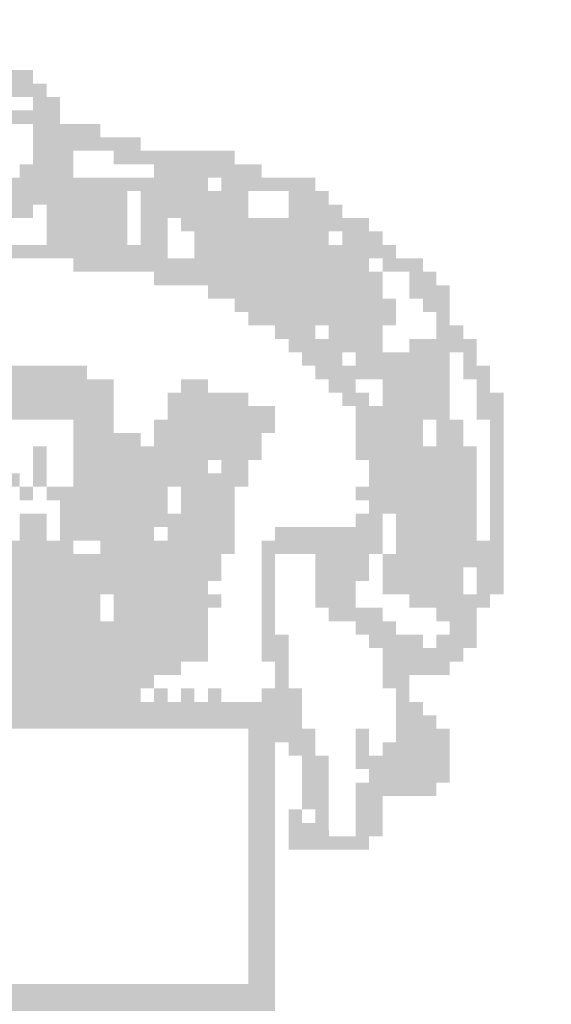
# Model space of a CAD drawing. Extents: x -1388 to 4972, y -1032 to 1142.
# Drawn here: x 2956 to 2961, y 565 to 574 of the extents above; entities that cross this region are included whole.
import ezdxf

# ---------------------------------------------------------------- set-up
doc = ezdxf.new("R2010")
doc.units = 0
doc.header["$MEASUREMENT"] = 0
doc.linetypes.add('LIN0', pattern=[0])
doc.layers.get('0').update_dxf_attribs({"linetype": 'CONTINUOUS'})
doc.layers.get('DEFPOINTS').update_dxf_attribs({"linetype": 'CONTINUOUS'})
doc.layers.add('_PERFIL', color=2, linetype='LIN0')
doc.layers.add('MURO', color=10, linetype='CONTINUOUS')
doc.dimstyles.get("Standard").update_dxf_attribs({"dimtxt": 0.18, "dimasz": 0.18, "dimexe": 0.18, "dimexo": 0.0625, "dimgap": 0.09, "dimtad": 0, "dimtih": 1, "dimtoh": 1, "dimdec": 4, "dimzin": 0, "dimtxsty": 'STANDARD', "dimcen": 0.09, "dimazin": 3, "dimtfac": 1, "dimtdec": 4, "dimtofl": 0, "dimtmove": 0, "dimatfit": 3, "dimtolj": 1, "dimtzin": 0})

# ---------------------------------------------------------------- blocks, each defined once
blk = doc.blocks.new('*D336')
at = {"color": 0, "linetype": 'BYBLOCK'}
for p, q in [((2507.651, 1055.7565), (2512.6464, 1055.7565)), ((2511.3964, 1053.2565), (2511.3964, 1047.8398)), ((2511.3964, 1038.2565), (2511.3964, 1043.6731)), ((2507.651, 1035.7565), (2512.6464, 1035.7565)), ((2.8974, 0.1296), (12.9974, 0.1296)), ((12.4974, -0.8704), (12.4974, -16.5371)), ((12.4974, -33.8704), (12.4974, -18.2037)), ((10.3974, -34.8704), (12.9974, -34.8704))]:
    blk.add_line(p, q, dxfattribs=at)
for points in [[(2510.9797, 1053.2565), (2511.8131, 1053.2565), (2511.3964, 1055.7565)], [(2510.9797, 1038.2565), (2511.8131, 1038.2565), (2511.3964, 1035.7565)], [(12.3307, -0.8704), (12.6641, -0.8704), (12.4974, 0.1296)], [(12.3307, -33.8704), (12.6641, -33.8704), (12.4974, -34.8704)]]:
    blk.add_solid(points, dxfattribs=at)
at = {"layer": 'DEFPOINTS', "color": 0, "linetype": 'BYBLOCK'}
for p in [(2506.651, 1055.7565), (2506.651, 1035.7565), (2511.3964, 1035.7565), (2.4974, 0.1296), (9.9974, -34.8704), (12.4974, -34.8704)]:
    blk.add_point(p, dxfattribs=at)
at = {"color": 0, "linetype": 'BYBLOCK', "attachment_point": 5}
for s, insert, char_height in [('\\A1;0,40m', (2511.3964, 1045.7565), 2.5), ('\\A1;1,75', (12.4974, -17.3704), 1)]:
    blk.add_mtext(s, dxfattribs=dict(at, insert=insert, char_height=char_height))
blk = doc.blocks.new('*D337')
at = {"color": 0, "linetype": 'BYBLOCK'}
for p, q in [((2308.344, 1082.7545), (2313.3394, 1082.7545)), ((2312.0894, 1080.2545), (2312.0894, 1074.8379)), ((2312.0894, 1065.2545), (2312.0894, 1070.6712)), ((2308.344, 1062.7545), (2313.3394, 1062.7545)), ((10.3974, -34.8704), (12.9974, -34.8704)), ((12.4974, -35.8704), (12.4974, -36.5371)), ((12.4974, -38.8704), (12.4974, -38.2037)), ((10.3974, -39.8704), (12.9974, -39.8704))]:
    blk.add_line(p, q, dxfattribs=at)
for points in [[(2311.6728, 1080.2545), (2312.5061, 1080.2545), (2312.0894, 1082.7545)], [(2311.6728, 1065.2545), (2312.5061, 1065.2545), (2312.0894, 1062.7545)], [(12.3307, -35.8704), (12.6641, -35.8704), (12.4974, -34.8704)], [(12.3307, -38.8704), (12.6641, -38.8704), (12.4974, -39.8704)]]:
    blk.add_solid(points, dxfattribs=at)
at = {"layer": 'DEFPOINTS', "color": 0, "linetype": 'BYBLOCK'}
for p in [(2307.344, 1082.7545), (2307.344, 1062.7545), (2312.0894, 1062.7545), (9.9974, -34.8704), (12.4974, -34.8704), (9.9974, -39.8704)]:
    blk.add_point(p, dxfattribs=at)
at = {"color": 0, "linetype": 'BYBLOCK', "attachment_point": 5}
for s, insert, char_height in [('\\A1;0,40m', (2312.0894, 1072.7545), 2.5), ('\\A1;0,25', (12.4974, -37.3704), 1)]:
    blk.add_mtext(s, dxfattribs=dict(at, insert=insert, char_height=char_height))

msp = doc.modelspace()

# ---------------------------------------------------------------- linework, layer by layer
at = {"layer": '_PERFIL', "color": 40}
for points in [[(2955.25837, 573.13087), (2956.07765, 573.13088), (2955.25837, 573.01383), (2956.07765, 573.01384)], [(2955.84357, 573.01384), (2956.19469, 573.01384), (2955.84357, 572.8968), (2956.19469, 572.8968)], [(2956.07765, 572.8968), (2956.31173, 572.8968), (2956.07765, 572.77976), (2956.31173, 572.77976)], [(2955.72653, 572.77976), (2956.07765, 572.77976), (2955.72653, 572.66272), (2956.07765, 572.66272)], [(2956.07765, 572.77976), (2956.31173, 572.77976), (2956.07765, 572.66272), (2956.31173, 572.66272)], [(2956.07765, 572.66272), (2956.66285, 572.66272), (2956.07765, 572.54568), (2956.66285, 572.54568)], [(2956.07765, 572.54568), (2957.01397, 572.54568), (2956.07765, 572.42864), (2957.01397, 572.42864)], [(2956.07765, 572.42864), (2956.42877, 572.42864), (2956.07766, 572.3116), (2956.42877, 572.3116)], [(2956.77989, 572.42864), (2957.83325, 572.42865), (2956.77989, 572.3116), (2957.83325, 572.31161)], [(2955.96062, 572.3116), (2956.42877, 572.3116), (2955.96062, 572.19456), (2956.42878, 572.19456)], [(2957.13101, 572.31161), (2958.06733, 572.31161), (2957.13101, 572.19457), (2958.06733, 572.19457)], [(2955.14134, 572.19455), (2957.01397, 572.19457), (2955.14134, 572.07751), (2957.01397, 572.07753)], [(2957.01397, 572.19457), (2957.59917, 572.19457), (2957.01397, 572.07753), (2957.59917, 572.07753)], [(2957.71621, 572.19457), (2958.53549, 572.19457), (2957.71621, 572.07753), (2958.53549, 572.07753)], [(2955.37542, 572.07752), (2956.89693, 572.07752), (2955.37542, 571.96048), (2956.89694, 571.96048)], [(2957.01397, 572.07753), (2957.95029, 572.07753), (2957.01398, 571.96049), (2957.95029, 571.96049)], [(2958.30141, 572.07753), (2958.65253, 572.07754), (2958.30141, 571.96049), (2958.65253, 571.9605)], [(2955.37542, 571.96048), (2956.07766, 571.96048), (2955.37542, 571.84344), (2956.07766, 571.84344)], [(2956.1947, 571.96048), (2956.89694, 571.96048), (2956.1947, 571.84344), (2956.89694, 571.84345)], [(2957.01398, 571.96049), (2957.95029, 571.96049), (2957.01398, 571.84345), (2957.95029, 571.84345)], [(2958.30141, 571.96049), (2958.76957, 571.9605), (2958.30141, 571.84345), (2958.76957, 571.84346)], [(2956.1947, 571.84344), (2956.89694, 571.84345), (2956.1947, 571.7264), (2956.89694, 571.72641)], [(2957.01398, 571.84345), (2957.24806, 571.84345), (2957.01398, 571.72641), (2957.24806, 571.72641)], [(2957.3651, 571.84345), (2958.06733, 571.84345), (2957.3651, 571.72641), (2958.06733, 571.72641)], [(2958.06733, 571.84345), (2958.65253, 571.84346), (2958.06733, 571.72641), (2958.65253, 571.72642)], [(2958.65253, 571.84346), (2959.00365, 571.84346), (2958.65253, 571.72642), (2959.00365, 571.72642)], [(2956.1947, 571.7264), (2956.89694, 571.72641), (2956.1947, 571.60936), (2956.89694, 571.60937)], [(2957.01398, 571.72641), (2957.24806, 571.72641), (2957.01398, 571.60937), (2957.24806, 571.60937)], [(2957.48214, 571.72641), (2958.65253, 571.72642), (2957.48214, 571.60937), (2958.65253, 571.60938)], [(2958.76957, 571.72642), (2959.12069, 571.72642), (2958.76957, 571.60938), (2959.12069, 571.60938)], [(2955.37542, 571.60936), (2957.24806, 571.60937), (2955.37542, 571.49232), (2957.24806, 571.49233)], [(2957.48214, 571.60937), (2958.88661, 571.60938), (2957.48214, 571.49233), (2958.88661, 571.49234)], [(2958.88661, 571.60938), (2959.23773, 571.60938), (2958.88661, 571.49234), (2959.23773, 571.49234)], [(2956.42878, 571.49232), (2956.54582, 571.49232), (2956.42878, 571.37528), (2956.54582, 571.37528)], [(2956.54582, 571.49232), (2957.3651, 571.49233), (2956.54582, 571.37528), (2957.3651, 571.37529)], [(2957.3651, 571.49233), (2959.00365, 571.49234), (2957.3651, 571.37529), (2959.00365, 571.3753)], [(2959.12069, 571.49234), (2959.47181, 571.49234), (2959.12069, 571.3753), (2959.47181, 571.3753)], [(2957.13102, 571.37529), (2959.12069, 571.3753), (2957.13102, 571.25825), (2959.12069, 571.25826)], [(2959.35477, 571.3753), (2959.58885, 571.3753), (2959.35477, 571.25826), (2959.58885, 571.25826)], [(2957.59918, 571.25825), (2959.12069, 571.25826), (2957.59918, 571.14121), (2959.1207, 571.14122)], [(2959.35477, 571.25826), (2959.70589, 571.25826), (2959.35477, 571.14122), (2959.70589, 571.14122)], [(2957.83326, 571.14121), (2959.23773, 571.14122), (2957.83326, 571.02417), (2959.23774, 571.02418)], [(2959.47181, 571.14122), (2959.70589, 571.14122), (2959.47181, 571.02418), (2959.70589, 571.02418)], [(2957.9503, 571.02417), (2958.5355, 571.02418), (2957.9503, 570.90713), (2958.5355, 570.90714)], [(2958.5355, 571.02418), (2959.23774, 571.02418), (2958.5355, 570.90714), (2959.23774, 570.90714)], [(2959.58885, 571.02418), (2959.70589, 571.02418), (2959.58886, 570.90714), (2959.7059, 570.90714)], [(2958.18438, 570.90714), (2958.5355, 570.90714), (2958.18438, 570.7901), (2958.5355, 570.7901)], [(2958.65254, 570.90714), (2959.1207, 570.90714), (2958.65254, 570.7901), (2959.1207, 570.7901)], [(2959.58886, 570.90714), (2959.82293, 570.90715), (2959.58886, 570.7901), (2959.82294, 570.79011)], [(2958.30142, 570.7901), (2959.1207, 570.7901), (2958.30142, 570.67306), (2959.1207, 570.67306)], [(2959.35478, 570.7901), (2959.93998, 570.79011), (2959.35478, 570.67306), (2959.93998, 570.67307)], [(2958.41846, 570.67306), (2958.76958, 570.67306), (2958.41846, 570.55602), (2958.76958, 570.55602)], [(2958.88662, 570.67306), (2959.7059, 570.67307), (2958.88662, 570.55602), (2959.7059, 570.55603)], [(2959.82294, 570.67307), (2959.93998, 570.67307), (2959.82294, 570.55603), (2959.93998, 570.55603)], [(2955.84359, 570.556), (2956.54583, 570.55601), (2955.84359, 570.43896), (2956.54583, 570.43897)], [(2958.5355, 570.55602), (2959.7059, 570.55603), (2958.5355, 570.43898), (2959.7059, 570.43899)], [(2959.82294, 570.55603), (2960.05702, 570.55603), (2959.82294, 570.43899), (2960.05702, 570.43899)], [(2955.72655, 570.43896), (2956.77991, 570.43897), (2955.72655, 570.32192), (2956.77991, 570.32193)], [(2957.3651, 570.43897), (2957.59918, 570.43897), (2957.3651, 570.32193), (2957.59918, 570.32193)], [(2958.65254, 570.43898), (2958.88662, 570.43898), (2958.65254, 570.32194), (2958.88662, 570.32194)], [(2959.1207, 570.43898), (2959.7059, 570.43899), (2959.1207, 570.32194), (2959.7059, 570.32195)], [(2959.93998, 570.43899), (2960.05702, 570.43899), (2959.93998, 570.32195), (2960.05702, 570.32195)], [(2955.72655, 570.32192), (2956.77991, 570.32193), (2955.72655, 570.20488), (2956.77991, 570.20489)], [(2957.24806, 570.32193), (2957.9503, 570.32194), (2957.24807, 570.20489), (2957.9503, 570.2049)], [(2958.76958, 570.32194), (2959.00366, 570.32194), (2958.76958, 570.2049), (2959.00366, 570.2049)], [(2959.1207, 570.32194), (2959.7059, 570.32195), (2959.1207, 570.2049), (2959.7059, 570.20491)], [(2959.93998, 570.32195), (2960.17406, 570.32195), (2959.93998, 570.20491), (2960.17406, 570.20491)], [(2954.90727, 570.20488), (2956.77991, 570.20489), (2954.90727, 570.08784), (2956.77991, 570.08785)], [(2957.24807, 570.20489), (2958.18438, 570.2049), (2957.24807, 570.08785), (2958.18438, 570.08786)], [(2958.88662, 570.2049), (2959.7059, 570.20491), (2958.88662, 570.08786), (2959.7059, 570.08787)], [(2959.93998, 570.20491), (2960.17406, 570.20491), (2959.93998, 570.08787), (2960.17406, 570.08787)], [(2956.42879, 570.08785), (2956.77991, 570.08785), (2956.42879, 569.97081), (2956.77991, 569.97081)], [(2957.13103, 570.08785), (2958.18438, 570.08786), (2957.13103, 569.97081), (2958.18438, 569.97082)], [(2958.88662, 570.08786), (2959.47182, 570.08787), (2958.88662, 569.97082), (2959.47182, 569.97083)], [(2959.58886, 570.08787), (2959.7059, 570.08787), (2959.58886, 569.97083), (2959.7059, 569.97083)], [(2959.7059, 570.08787), (2959.82294, 570.08787), (2959.7059, 569.97083), (2959.82294, 569.97083)], [(2960.05702, 570.08787), (2960.17406, 570.08787), (2960.05702, 569.97083), (2960.17406, 569.97083)], [(2956.42879, 569.97081), (2957.01399, 569.97081), (2956.42879, 569.85377), (2957.01399, 569.85377)], [(2957.13103, 569.97081), (2958.06735, 569.97082), (2957.13103, 569.85377), (2958.06735, 569.85378)], [(2958.88662, 569.97082), (2959.47182, 569.97083), (2958.88662, 569.85378), (2959.47182, 569.85379)], [(2959.58886, 569.97083), (2959.82294, 569.97083), (2959.58886, 569.85379), (2959.82294, 569.85379)], [(2960.05702, 569.97083), (2960.17406, 569.97083), (2960.05702, 569.85379), (2960.17406, 569.85379)], [(2956.07767, 569.85377), (2956.19471, 569.85377), (2956.07767, 569.73673), (2956.19471, 569.73673)], [(2956.42879, 569.85377), (2958.06735, 569.85378), (2956.42879, 569.73673), (2958.06735, 569.73674)], [(2958.88662, 569.85378), (2959.93998, 569.85379), (2958.88662, 569.73674), (2959.93998, 569.73675)], [(2960.05702, 569.85379), (2960.17406, 569.85379), (2960.05702, 569.73675), (2960.17406, 569.73675)], [(2956.07767, 569.73673), (2956.19471, 569.73673), (2956.07767, 569.61969), (2956.19471, 569.61969)], [(2956.42879, 569.73673), (2957.59919, 569.73673), (2956.42879, 569.61969), (2957.59919, 569.6197)], [(2957.71623, 569.73674), (2957.95031, 569.73674), (2957.71623, 569.6197), (2957.95031, 569.6197)], [(2959.00366, 569.73674), (2959.93998, 569.73675), (2959.00366, 569.6197), (2959.93998, 569.61971)], [(2960.05702, 569.73675), (2960.17406, 569.73675), (2960.05702, 569.61971), (2960.17406, 569.61971)], [(2954.79024, 569.61968), (2955.96063, 569.61969), (2954.79024, 569.50264), (2955.96063, 569.50265)], [(2956.07767, 569.61969), (2956.19471, 569.61969), (2956.07767, 569.50265), (2956.19471, 569.50265)], [(2956.42879, 569.61969), (2957.95031, 569.6197), (2956.42879, 569.50265), (2957.95031, 569.50266)], [(2959.00366, 569.6197), (2959.93998, 569.61971), (2959.00367, 569.50266), (2959.93998, 569.50267)], [(2960.05702, 569.61971), (2960.17406, 569.61971), (2960.05702, 569.50267), (2960.17406, 569.50267)], [(2955.96063, 569.50265), (2956.07767, 569.50265), (2955.96063, 569.38561), (2956.07767, 569.38561)], [(2956.19471, 569.50265), (2957.24807, 569.50265), (2956.19471, 569.38561), (2957.24807, 569.38561)], [(2957.36511, 569.50265), (2957.83327, 569.50266), (2957.36511, 569.38561), (2957.83327, 569.38562)], [(2958.88663, 569.50266), (2959.93998, 569.50267), (2958.88663, 569.38562), (2959.93998, 569.38563)], [(2960.05702, 569.50267), (2960.17406, 569.50267), (2960.05702, 569.38563), (2960.17406, 569.38563)], [(2956.31175, 569.38561), (2957.24807, 569.38561), (2956.31175, 569.26857), (2957.24807, 569.26857)], [(2957.36511, 569.38561), (2957.83327, 569.38562), (2957.36511, 569.26857), (2957.83327, 569.26858)], [(2959.00367, 569.38562), (2959.93998, 569.38563), (2959.00367, 569.26858), (2959.93998, 569.26859)], [(2960.05702, 569.38563), (2960.17406, 569.38563), (2960.05702, 569.26859), (2960.17406, 569.26859)], [(2955.96063, 569.26857), (2956.19471, 569.26857), (2955.96064, 569.15153), (2956.19471, 569.15153)], [(2956.31175, 569.26857), (2957.24807, 569.26857), (2956.31175, 569.15153), (2957.24807, 569.15153)], [(2957.24807, 569.26857), (2957.83327, 569.26858), (2957.24807, 569.15153), (2957.83327, 569.15154)], [(2958.88663, 569.26858), (2959.12071, 569.26859), (2958.88663, 569.15154), (2959.12071, 569.15155)], [(2959.23775, 569.26859), (2959.93998, 569.26859), (2959.23775, 569.15155), (2959.93999, 569.15155)], [(2960.05702, 569.26859), (2960.17406, 569.26859), (2960.05703, 569.15155), (2960.17406, 569.15155)], [(2955.96064, 569.15153), (2956.19471, 569.15153), (2955.96064, 569.03449), (2956.19472, 569.03449)], [(2956.31175, 569.15153), (2957.13103, 569.15153), (2956.31176, 569.03449), (2957.13103, 569.03449)], [(2957.24807, 569.15153), (2957.83327, 569.15154), (2957.24807, 569.03449), (2957.83327, 569.0345)], [(2958.18439, 569.15154), (2959.12071, 569.15155), (2958.18439, 569.0345), (2959.12071, 569.03451)], [(2959.23775, 569.15155), (2959.93999, 569.15155), (2959.23775, 569.03451), (2959.93999, 569.03451)], [(2960.05703, 569.15155), (2960.17406, 569.15155), (2960.05703, 569.03451), (2960.17407, 569.03451)], [(2955.8436, 569.03449), (2956.42879, 569.03449), (2955.8436, 568.91745), (2956.4288, 568.91745)], [(2956.66287, 569.03449), (2957.83327, 569.0345), (2956.66288, 568.91745), (2957.83327, 568.91746)], [(2958.06735, 569.0345), (2959.12071, 569.03451), (2958.06735, 568.91746), (2959.12071, 568.91747)], [(2959.23775, 569.03451), (2959.93999, 569.03451), (2959.23775, 568.91747), (2959.93999, 568.91747)], [(2959.93999, 569.03451), (2960.17407, 569.03451), (2959.93999, 568.91747), (2960.17407, 568.91747)], [(2955.2584, 568.91744), (2957.71623, 568.91746), (2955.2584, 568.8004), (2957.71623, 568.80042)], [(2958.06735, 568.91746), (2958.18439, 568.91746), (2958.06735, 568.80042), (2958.18439, 568.80042)], [(2958.53551, 568.91746), (2959.00367, 568.91747), (2958.53551, 568.80042), (2959.00367, 568.80043)], [(2959.12071, 568.91747), (2960.17407, 568.91747), (2959.12071, 568.80043), (2960.17407, 568.80043)], [(2955.2584, 568.8004), (2957.71623, 568.80042), (2955.2584, 568.68336), (2957.71623, 568.68338)], [(2958.06735, 568.80042), (2958.18439, 568.80042), (2958.06735, 568.68338), (2958.18439, 568.68338)], [(2958.53551, 568.80042), (2959.00367, 568.80043), (2958.53551, 568.68338), (2959.00367, 568.68339)], [(2959.12071, 568.80043), (2959.82295, 568.80043), (2959.12071, 568.68339), (2959.82295, 568.68339)], [(2959.93999, 568.80043), (2960.17407, 568.80043), (2959.93999, 568.68339), (2960.17407, 568.68339)], [(2955.2584, 568.68336), (2957.59919, 568.68338), (2955.2584, 568.56632), (2957.59919, 568.56634)], [(2958.06735, 568.68338), (2958.18439, 568.68338), (2958.06735, 568.56634), (2958.18439, 568.56634)], [(2958.53551, 568.68338), (2958.88663, 568.68339), (2958.53551, 568.56634), (2958.88663, 568.56635)], [(2959.12071, 568.68339), (2959.82295, 568.68339), (2959.12071, 568.56635), (2959.82295, 568.56635)], [(2959.93999, 568.68339), (2960.17407, 568.68339), (2959.93999, 568.56635), (2960.17407, 568.56635)], [(2955.2584, 568.56632), (2956.66288, 568.56633), (2955.2584, 568.44928), (2956.66288, 568.44929)], [(2956.77992, 568.56633), (2957.71623, 568.56634), (2956.77992, 568.44929), (2957.71624, 568.4493)], [(2958.06735, 568.56634), (2958.18439, 568.56634), (2958.06735, 568.4493), (2958.18439, 568.4493)], [(2958.53551, 568.56634), (2958.88663, 568.56635), (2958.53551, 568.4493), (2958.88663, 568.44931)], [(2959.35479, 568.56635), (2960.05703, 568.56635), (2959.35479, 568.44931), (2960.05703, 568.44931)], [(2954.43912, 568.44928), (2956.66288, 568.44929), (2954.43912, 568.33224), (2956.66288, 568.33225)], [(2956.77992, 568.44929), (2957.014, 568.44929), (2956.77992, 568.33225), (2957.014, 568.33225)], [(2957.014, 568.44929), (2957.5992, 568.4493), (2957.014, 568.33225), (2957.5992, 568.33226)], [(2958.06735, 568.4493), (2958.18439, 568.4493), (2958.06736, 568.33226), (2958.18439, 568.33226)], [(2958.65255, 568.4493), (2959.12071, 568.44931), (2958.65255, 568.33226), (2959.12071, 568.33227)], [(2959.58887, 568.44931), (2959.93999, 568.44931), (2959.58887, 568.33227), (2959.93999, 568.33227)], [(2953.15169, 568.33223), (2957.014, 568.33225), (2953.15169, 568.21519), (2957.014, 568.21522)], [(2957.014, 568.33225), (2957.5992, 568.33226), (2957.014, 568.21522), (2957.5992, 568.21522)], [(2958.06736, 568.33226), (2958.18439, 568.33226), (2958.06736, 568.21522), (2958.1844, 568.21522)], [(2958.88663, 568.33227), (2959.23775, 568.33227), (2958.88663, 568.21523), (2959.23775, 568.21523)], [(2959.70591, 568.33227), (2959.93999, 568.33227), (2959.70591, 568.21523), (2959.93999, 568.21523)], [(2955.49248, 568.21521), (2957.5992, 568.21522), (2955.49248, 568.09817), (2957.5992, 568.09818)], [(2958.06736, 568.21522), (2958.30144, 568.21522), (2958.06736, 568.09818), (2958.30144, 568.09818)], [(2959.00367, 568.21523), (2959.47183, 568.21523), (2959.00367, 568.09819), (2959.47183, 568.09819)], [(2959.58887, 568.21523), (2959.93999, 568.21523), (2959.58887, 568.09819), (2959.93999, 568.09819)], [(2955.49248, 568.09817), (2957.5992, 568.09818), (2955.49248, 567.98113), (2957.5992, 567.98114)], [(2958.06736, 568.09818), (2958.30144, 568.09818), (2958.06736, 567.98114), (2958.30144, 567.98114)], [(2959.12071, 568.09819), (2959.82295, 568.09819), (2959.12071, 567.98115), (2959.82295, 567.98115)], [(2955.37544, 567.98113), (2957.36512, 567.98114), (2955.37544, 567.86409), (2957.36512, 567.8641)], [(2958.1844, 567.98114), (2958.30144, 567.98114), (2958.1844, 567.8641), (2958.30144, 567.8641)], [(2959.12071, 567.98115), (2959.70591, 567.98115), (2959.12072, 567.86411), (2959.70591, 567.86411)], [(2952.33241, 567.86407), (2957.13104, 567.8641), (2952.33241, 567.74703), (2957.13104, 567.74706)], [(2958.1844, 567.8641), (2958.30144, 567.8641), (2958.1844, 567.74706), (2958.30144, 567.74706)], [(2959.12072, 567.86411), (2959.35479, 567.86411), (2959.12072, 567.74707), (2959.3548, 567.74707)], [(2952.44945, 567.74703), (2957.014, 567.74706), (2952.44945, 567.62999), (2957.014, 567.63002)], [(2957.13104, 567.74706), (2957.24808, 567.74706), (2957.13104, 567.63002), (2957.24808, 567.63002)], [(2957.36512, 567.74706), (2957.48216, 567.74706), (2957.36512, 567.63002), (2957.48216, 567.63002)], [(2957.5992, 567.74706), (2957.71624, 567.74706), (2957.5992, 567.63002), (2957.71624, 567.63002)], [(2958.06736, 567.74706), (2958.41848, 567.74706), (2958.06736, 567.63002), (2958.41848, 567.63003)], [(2959.23776, 567.74707), (2959.3548, 567.74707), (2959.23776, 567.63003), (2959.3548, 567.63003)], [(2951.3961, 567.62998), (2958.41848, 567.63003), (2951.3961, 567.51294), (2958.41848, 567.51299)], [(2959.23776, 567.63003), (2959.47184, 567.63003), (2959.23776, 567.51299), (2959.47184, 567.51299)], [(2951.3961, 567.51294), (2958.41848, 567.51299), (2951.3961, 567.3959), (2958.41848, 567.39595)], [(2959.23776, 567.51299), (2959.58888, 567.51299), (2959.23776, 567.39595), (2959.58888, 567.39595)], [(2957.95032, 567.39594), (2958.53552, 567.39595), (2957.95032, 567.2789), (2958.53552, 567.27891)], [(2958.88664, 567.39595), (2959.00368, 567.39595), (2958.88664, 567.27891), (2959.00368, 567.27891)], [(2959.23776, 567.39595), (2959.70592, 567.39595), (2959.23776, 567.27891), (2959.70592, 567.27891)], [(2957.95032, 567.2789), (2958.1844, 567.2789), (2957.95032, 567.16186), (2958.1844, 567.16186)], [(2958.30144, 567.27891), (2958.53552, 567.27891), (2958.30144, 567.16187), (2958.53552, 567.16187)], [(2958.88664, 567.27891), (2959.00368, 567.27891), (2958.88664, 567.16187), (2959.00368, 567.16187)], [(2959.12072, 567.27891), (2959.70592, 567.27891), (2959.12072, 567.16187), (2959.70592, 567.16187)], [(2957.95032, 567.16186), (2958.1844, 567.16186), (2957.95032, 567.04482), (2958.1844, 567.04483)], [(2958.41848, 567.16187), (2958.65256, 567.16187), (2958.41848, 567.04483), (2958.65256, 567.04483)], [(2958.88664, 567.16187), (2959.70592, 567.16187), (2958.88664, 567.04483), (2959.70592, 567.04483)], [(2957.95032, 567.04482), (2958.1844, 567.04483), (2957.95032, 566.92778), (2958.1844, 566.92779)], [(2958.41848, 567.04483), (2958.65256, 567.04483), (2958.41848, 566.92779), (2958.65256, 566.92779)], [(2959.00368, 567.04483), (2959.70592, 567.04483), (2959.00368, 566.92779), (2959.70592, 566.92779)], [(2957.95032, 566.92778), (2958.1844, 566.92779), (2957.95032, 566.81074), (2958.1844, 566.81075)], [(2958.41848, 566.92779), (2958.65256, 566.92779), (2958.41848, 566.81075), (2958.65256, 566.81075)], [(2958.88664, 566.92779), (2959.58888, 566.92779), (2958.88664, 566.81075), (2959.58888, 566.81075)], [(2957.95032, 566.81074), (2958.1844, 566.81075), (2957.95033, 566.6937), (2958.18441, 566.69371)], [(2958.41848, 566.81075), (2958.65256, 566.81075), (2958.41848, 566.69371), (2958.65256, 566.69371)], [(2958.88664, 566.81075), (2959.12072, 566.81075), (2958.88664, 566.69371), (2959.12072, 566.69371)], [(2957.95033, 566.6937), (2958.18441, 566.69371), (2957.95033, 566.57666), (2958.18441, 566.57667)], [(2958.30144, 566.69371), (2958.41848, 566.69371), (2958.30145, 566.57667), (2958.41849, 566.57667)], [(2958.53552, 566.69371), (2958.65256, 566.69371), (2958.53552, 566.57667), (2958.65256, 566.57667)], [(2958.88664, 566.69371), (2959.12072, 566.69371), (2958.88664, 566.57667), (2959.12072, 566.57667)], [(2957.95033, 566.57666), (2958.18441, 566.57667), (2957.95033, 566.45963), (2958.18441, 566.45963)], [(2958.30145, 566.57667), (2958.65256, 566.57667), (2958.30145, 566.45963), (2958.65257, 566.45963)], [(2958.88664, 566.57667), (2959.12072, 566.57667), (2958.88664, 566.45963), (2959.12072, 566.45963)], [(2957.95033, 566.45963), (2958.18441, 566.45963), (2957.95033, 566.34259), (2958.18441, 566.34259)], [(2958.30145, 566.45963), (2959.00368, 566.45963), (2958.30145, 566.34259), (2959.00369, 566.34259)], [(2957.95033, 566.34259), (2958.18441, 566.34259), (2957.95033, 566.22555), (2958.18441, 566.22555)], [(2957.95033, 566.22555), (2958.18441, 566.22555), (2957.95033, 566.10851), (2958.18441, 566.10851)], [(2957.95033, 566.10851), (2958.18441, 566.10851), (2957.95033, 565.99147), (2958.18441, 565.99147)], [(2957.95033, 565.99147), (2958.18441, 565.99147), (2957.95033, 565.87443), (2958.18441, 565.87443)], [(2957.95033, 565.87443), (2958.18441, 565.87443), (2957.95033, 565.75739), (2958.18441, 565.75739)], [(2957.95033, 565.75739), (2958.18441, 565.75739), (2957.95033, 565.64035), (2958.18441, 565.64035)], [(2957.95033, 565.64035), (2958.18441, 565.64035), (2957.95033, 565.52331), (2958.18441, 565.52331)], [(2957.95033, 565.52331), (2958.18441, 565.52331), (2957.95033, 565.40627), (2958.18441, 565.40627)], [(2957.95033, 565.40627), (2958.18441, 565.40627), (2957.95033, 565.28923), (2958.18441, 565.28923)], [(2957.95033, 565.28923), (2958.18441, 565.28923), (2957.95033, 565.17219), (2958.18441, 565.17219)], [(2951.27907, 565.17215), (2958.18441, 565.17219), (2951.27907, 565.05511), (2958.18442, 565.05515)], [(2951.27907, 565.05511), (2958.18442, 565.05515), (2951.27907, 564.93807), (2958.18442, 564.93811)]]:
    msp.add_solid(points, dxfattribs=at)

# ---------------------------------------------------------------- dimensions: what is measured, and where the dimension line sits
at = {"layer": 'MURO'}
for base, p1, p2, picture, middle, set_off in [((3338.13792, 1078.00818), (3333.39253, 1098.00818), (3333.39253, 1078.00818), '*D336', (3338.13792, 1088.00818), (826.74151, 42.25172)), ((3315.79736, 945.45137), (3311.05197, 965.45137), (3311.05197, 945.45137), '*D337', (3315.79736, 955.45137), (1003.70794, -117.30315))]:
    dim = msp.add_linear_dim(base=base, p1=p1, p2=p2, angle=90, text='0,40m', dimstyle='STANDARD', override={"dimtxt": 2.5, "dimasz": 2.5, "dimexe": 1.25, "dimexo": 1, "dimgap": 0.625, "dimtad": 1, "dimzin": 8, "dimcen": 2.5, "dimtofl": 1}, dxfattribs=at)
    dim.commit()
    dim.dimension.update_dxf_attribs({"geometry": picture, "text_midpoint": middle, "insert": set_off})

doc.saveas('drawing.dxf')
